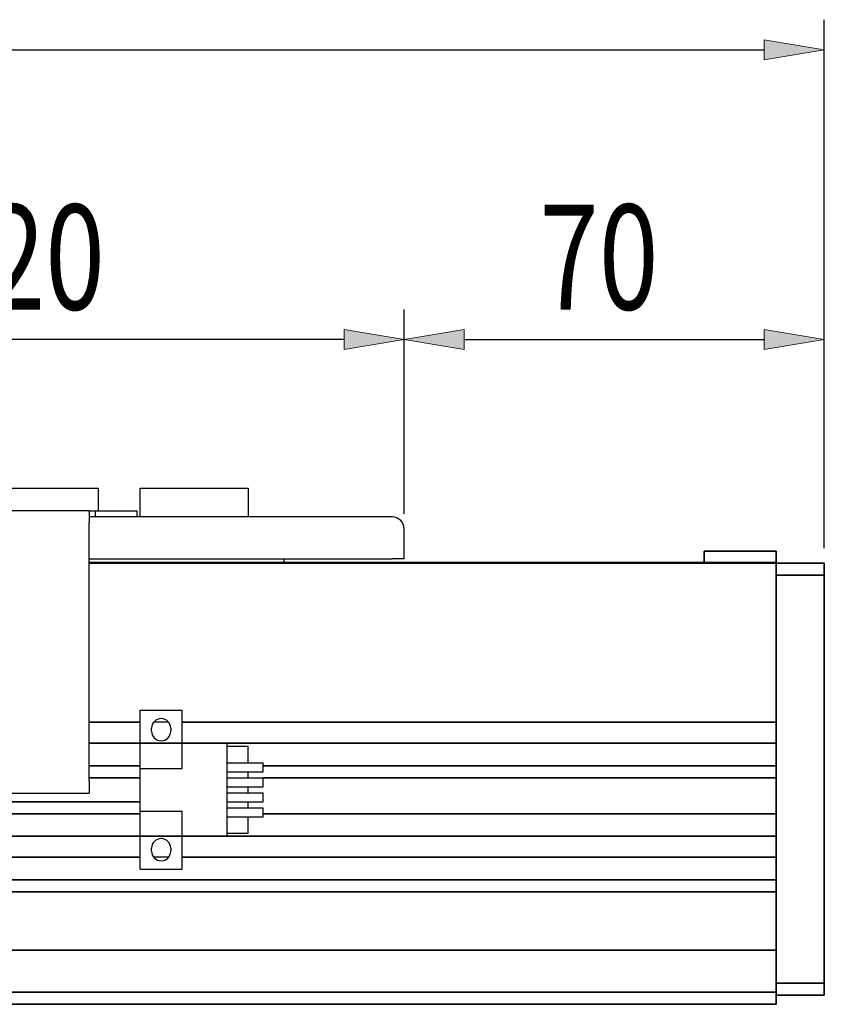
# Model space of a CAD drawing. Units: inches. Extents: x -347 to 1125, y 456 to 2749.
# Drawn here: x 371 to 506, y 2139 to 2303 of the extents above; entities that cross this region are included whole.
import ezdxf

# ---------------------------------------------------------------- set-up
doc = ezdxf.new("R2010")
doc.units = ezdxf.units.IN
doc.header["$MEASUREMENT"] = 0
doc.layers.add('251', color=7, linetype='Continuous')

# ---------------------------------------------------------------- blocks, each defined once
blk = doc.blocks.new('block 148')
at = {"layer": '251', "color": 7, "lineweight": 35, "true_color": 0xffffff}
blk.add_lwpolyline([(497.5, 2140.8), (73.5, 2140.8)], dxfattribs=at)
blk = doc.blocks.new('block 150')
at = {"layer": '251', "color": 7, "lineweight": 35, "true_color": 0xffffff}
blk.add_lwpolyline([(497.5, 2138.8), (73.5, 2138.8)], dxfattribs=at)
blk = doc.blocks.new('block 158')
at = {"layer": '251', "color": 7, "lineweight": 35, "true_color": 0xffffff}
blk.add_lwpolyline([(391.5, 2172.55), (358.49, 2172.55)], dxfattribs=at)
blk = doc.blocks.new('block 159')
at = {"layer": '251', "color": 7, "lineweight": 35, "true_color": 0xffffff}
blk.add_lwpolyline([(497.5, 2176.55), (412, 2176.55)], dxfattribs=at)
blk = doc.blocks.new('block 160')
at = {"layer": '251', "color": 7, "lineweight": 35, "true_color": 0xffffff}
blk.add_lwpolyline([(391.5, 2176.55), (383, 2176.55)], dxfattribs=at)
blk = doc.blocks.new('block 164')
at = {"layer": '251', "color": 7, "lineweight": 35, "true_color": 0xffffff}
blk.add_lwpolyline([(497.5, 2170.55), (412, 2170.55)], dxfattribs=at)
blk = doc.blocks.new('block 165')
at = {"layer": '251', "color": 7, "lineweight": 35, "true_color": 0xffffff}
blk.add_lwpolyline([(391.5, 2170.55), (357.79, 2170.55)], dxfattribs=at)
blk = doc.blocks.new('block 169')
at = {"layer": '251', "color": 7, "lineweight": 35, "true_color": 0xffffff}
blk.add_lwpolyline([(497.5, 2166.8), (173.5, 2166.8)], dxfattribs=at)
blk = doc.blocks.new('block 171')
at = {"layer": '251', "color": 7, "lineweight": 35, "true_color": 0xffffff}
blk.add_lwpolyline([(497.5, 2212.3), (383, 2212.3)], dxfattribs=at)
blk = doc.blocks.new('block 174')
at = {"layer": '251', "color": 7, "lineweight": 35, "true_color": 0xffffff}
blk.add_lwpolyline([(497.5, 2185.8), (398.5, 2185.8)], dxfattribs=at)
blk = doc.blocks.new('block 175')
at = {"layer": '251', "color": 7, "lineweight": 35, "true_color": 0xffffff}
blk.add_lwpolyline([(391.5, 2185.8), (383, 2185.8)], dxfattribs=at)
blk = doc.blocks.new('block 178')
at = {"layer": '251', "color": 7, "lineweight": 35, "true_color": 0xffffff}
blk.add_lwpolyline([(497.5, 2182.3), (383, 2182.3)], dxfattribs=at)
blk = doc.blocks.new('block 182')
at = {"layer": '251', "color": 7, "lineweight": 35, "true_color": 0xffffff}
blk.add_lwpolyline([(497.5, 2178.55), (412, 2178.55)], dxfattribs=at)
blk = doc.blocks.new('block 183')
at = {"layer": '251', "color": 7, "lineweight": 35, "true_color": 0xffffff}
blk.add_lwpolyline([(391.5, 2178.55), (383, 2178.55)], dxfattribs=at)
blk = doc.blocks.new('block 186')
at = {"layer": '251', "color": 7, "lineweight": 35, "true_color": 0xffffff}
blk.add_lwpolyline([(497.5, 2163.3), (398.5, 2163.3)], dxfattribs=at)
blk = doc.blocks.new('block 187')
at = {"layer": '251', "color": 7, "lineweight": 35, "true_color": 0xffffff}
blk.add_lwpolyline([(391.5, 2163.3), (166, 2163.3)], dxfattribs=at)
blk = doc.blocks.new('block 190')
at = {"layer": '251', "color": 7, "lineweight": 35, "true_color": 0xffffff}
blk.add_lwpolyline([(497.5, 2159.55), (73.5, 2159.55)], dxfattribs=at)
blk = doc.blocks.new('block 191')
at = {"layer": '251', "color": 7, "lineweight": 35, "true_color": 0xffffff}
blk.add_lwpolyline([(497.5, 2157.55), (73.5, 2157.55)], dxfattribs=at)
blk = doc.blocks.new('block 192')
at = {"layer": '251', "color": 7, "lineweight": 35, "true_color": 0xffffff}
blk.add_lwpolyline([(497.5, 2147.8), (73.5, 2147.8)], dxfattribs=at)
blk = doc.blocks.new('block 194')
at = {"layer": '251', "color": 7, "lineweight": 35, "true_color": 0xffffff}
blk.add_lwpolyline([(383, 2212.4), (497.5, 2212.4)], dxfattribs=at)
blk = doc.blocks.new('block 449')
at = {"layer": '251', "color": 7, "lineweight": 35, "true_color": 0xffffff}
blk.add_lwpolyline([(497.5, 2138.8), (497.5, 2140.3)], dxfattribs=at)
blk = doc.blocks.new('block 450')
at = {"layer": '251', "color": 7, "lineweight": 35, "true_color": 0xffffff}
blk.add_lwpolyline([(497.5, 2170.55), (497.5, 2166.8)], dxfattribs=at)
blk = doc.blocks.new('block 451')
at = {"layer": '251', "color": 7, "lineweight": 35, "true_color": 0xffffff}
blk.add_lwpolyline([(497.5, 2210.59), (497.5, 2212.01)], dxfattribs=at)
blk = doc.blocks.new('block 452')
at = {"layer": '251', "color": 7, "lineweight": 35, "true_color": 0xffffff}
blk.add_lwpolyline([(497.5, 2209.3), (497.5, 2185.8)], dxfattribs=at)
blk = doc.blocks.new('block 453')
at = {"layer": '251', "color": 7, "lineweight": 35, "true_color": 0xffffff}
blk.add_lwpolyline([(497.5, 2182.3), (497.5, 2178.55)], dxfattribs=at)
blk = doc.blocks.new('block 454')
at = {"layer": '251', "color": 7, "lineweight": 35, "true_color": 0xffffff}
blk.add_lwpolyline([(497.5, 2163.3), (497.5, 2159.55)], dxfattribs=at)
blk = doc.blocks.new('block 455')
at = {"layer": '251', "color": 7, "lineweight": 35, "true_color": 0xffffff}
blk.add_lwpolyline([(497.5, 2212.3), (497.5, 2212.01)], dxfattribs=at)
blk = doc.blocks.new('block 456')
at = {"layer": '251', "color": 7, "lineweight": 35, "true_color": 0xffffff}
blk.add_lwpolyline([(497.5, 2210.59), (497.5, 2210.3)], dxfattribs=at)
blk = doc.blocks.new('block 457')
at = {"layer": '251', "color": 7, "lineweight": 35, "true_color": 0xffffff}
blk.add_lwpolyline([(497.5, 2210.3), (505.5, 2210.3)], dxfattribs=at)
blk = doc.blocks.new('block 458')
at = {"layer": '251', "color": 7, "lineweight": 35, "true_color": 0xffffff}
blk.add_lwpolyline([(505.5, 2210.3), (505.5, 2212.3)], dxfattribs=at)
blk = doc.blocks.new('block 459')
at = {"layer": '251', "color": 7, "lineweight": 35, "true_color": 0xffffff}
blk.add_lwpolyline([(505.5, 2212.3), (497.5, 2212.3)], dxfattribs=at)
blk = doc.blocks.new('block 460')
at = {"layer": '251', "color": 7, "lineweight": 35, "true_color": 0xffffff}
blk.add_lwpolyline([(505.5, 2142.3), (497.5, 2142.3)], dxfattribs=at)
blk = doc.blocks.new('block 461')
at = {"layer": '251', "color": 7, "lineweight": 35, "true_color": 0xffffff}
blk.add_lwpolyline([(497.5, 2142.3), (497.5, 2140.3)], dxfattribs=at)
blk = doc.blocks.new('block 462')
at = {"layer": '251', "color": 7, "lineweight": 35, "true_color": 0xffffff}
blk.add_lwpolyline([(497.5, 2140.3), (505.5, 2140.3)], dxfattribs=at)
blk = doc.blocks.new('block 463')
at = {"layer": '251', "color": 7, "lineweight": 35, "true_color": 0xffffff}
blk.add_lwpolyline([(505.5, 2140.3), (505.5, 2142.3)], dxfattribs=at)
blk = doc.blocks.new('block 464')
at = {"layer": '251', "color": 7, "lineweight": 35, "true_color": 0xffffff}
blk.add_lwpolyline([(497.5, 2210.3), (497.5, 2142.3)], dxfattribs=at)
blk = doc.blocks.new('block 465')
at = {"layer": '251', "color": 7, "lineweight": 35, "true_color": 0xffffff}
blk.add_lwpolyline([(505.5, 2142.3), (505.5, 2210.3)], dxfattribs=at)
blk = doc.blocks.new('block 466')
at = {"layer": '251', "color": 7, "lineweight": 35, "true_color": 0xffffff}
blk.add_lwpolyline([(497.5, 2212.3), (497.5, 2214.3)], dxfattribs=at)
blk = doc.blocks.new('block 467')
at = {"layer": '251', "color": 7, "lineweight": 35, "true_color": 0xffffff}
blk.add_lwpolyline([(495.5, 2214.3), (497.5, 2214.3)], dxfattribs=at)
blk = doc.blocks.new('block 468')
at = {"layer": '251', "color": 7, "lineweight": 35, "true_color": 0xffffff}
blk.add_lwpolyline([(495.5, 2214.3), (487.5, 2214.3)], dxfattribs=at)
blk = doc.blocks.new('block 469')
at = {"layer": '251', "color": 7, "lineweight": 35, "true_color": 0xffffff}
blk.add_lwpolyline([(485.5, 2214.3), (487.5, 2214.3)], dxfattribs=at)
blk = doc.blocks.new('block 470')
at = {"layer": '251', "color": 7, "lineweight": 35, "true_color": 0xffffff}
blk.add_lwpolyline([(485.5, 2212.3), (485.5, 2214.3)], dxfattribs=at)
blk = doc.blocks.new('block 608')
at = {"layer": '251', "color": 4, "lineweight": 25, "true_color": 0x00ffff}
blk.add_lwpolyline([(396.24, 2185.8), (393.75, 2185.8)], dxfattribs=at)
blk = doc.blocks.new('block 609')
at = {"layer": '251', "color": 4, "lineweight": 25, "true_color": 0x00ffff}
blk.add_lwpolyline([(396.24, 2163.3), (393.75, 2163.3)], dxfattribs=at)
blk = doc.blocks.new('block 610')
at = {"layer": '251', "color": 4, "lineweight": 25, "true_color": 0x00ffff}
blk.add_open_spline([(393.4, 2164.3), (393.4, 2163.42), (394.11, 2162.7), (395, 2162.7), (395.88, 2162.7), (396.6, 2163.42), (396.6, 2164.3)], degree=3, knots=[0, 0, 0, 0, 1, 1, 1, 2, 2, 2, 2], dxfattribs=at)
blk = doc.blocks.new('block 611')
at = {"layer": '251', "color": 4, "lineweight": 25, "true_color": 0x00ffff}
blk.add_lwpolyline([(396.6, 2164.8), (396.6, 2164.3)], dxfattribs=at)
blk = doc.blocks.new('block 612')
at = {"layer": '251', "color": 4, "lineweight": 25, "true_color": 0x00ffff}
blk.add_open_spline([(396.6, 2164.8), (396.6, 2165.68), (395.88, 2166.4), (395, 2166.4), (394.11, 2166.4), (393.4, 2165.68), (393.4, 2164.8)], degree=3, knots=[0, 0, 0, 0, 1, 1, 1, 2, 2, 2, 2], dxfattribs=at)
blk = doc.blocks.new('block 613')
at = {"layer": '251', "color": 4, "lineweight": 25, "true_color": 0x00ffff}
blk.add_lwpolyline([(393.4, 2164.3), (393.4, 2164.8)], dxfattribs=at)
blk = doc.blocks.new('block 614')
at = {"layer": '251', "color": 4, "lineweight": 25, "true_color": 0x00ffff}
blk.add_lwpolyline([(396.6, 2184.8), (396.6, 2184.3)], dxfattribs=at)
blk = doc.blocks.new('block 615')
at = {"layer": '251', "color": 4, "lineweight": 25, "true_color": 0x00ffff}
blk.add_open_spline([(393.4, 2184.3), (393.4, 2183.42), (394.11, 2182.7), (395, 2182.7), (395.88, 2182.7), (396.6, 2183.42), (396.6, 2184.3)], degree=3, knots=[0, 0, 0, 0, 1, 1, 1, 2, 2, 2, 2], dxfattribs=at)
blk = doc.blocks.new('block 616')
at = {"layer": '251', "color": 4, "lineweight": 25, "true_color": 0x00ffff}
blk.add_lwpolyline([(393.4, 2184.3), (393.4, 2184.8)], dxfattribs=at)
blk = doc.blocks.new('block 617')
at = {"layer": '251', "color": 4, "lineweight": 25, "true_color": 0x00ffff}
blk.add_open_spline([(396.6, 2184.8), (396.6, 2185.68), (395.88, 2186.4), (395, 2186.4), (394.11, 2186.4), (393.4, 2185.68), (393.4, 2184.8)], degree=3, knots=[0, 0, 0, 0, 1, 1, 1, 2, 2, 2, 2], dxfattribs=at)
blk = doc.blocks.new('block 618')
at = {"layer": '251', "color": 4, "lineweight": 25, "true_color": 0x00ffff}
blk.add_lwpolyline([(406, 2177.55), (412, 2177.55)], dxfattribs=at)
blk = doc.blocks.new('block 619')
at = {"layer": '251', "color": 4, "lineweight": 25, "true_color": 0x00ffff}
blk.add_lwpolyline([(412, 2177.55), (412, 2179.05)], dxfattribs=at)
blk = doc.blocks.new('block 620')
at = {"layer": '251', "color": 4, "lineweight": 25, "true_color": 0x00ffff}
blk.add_lwpolyline([(406, 2179.05), (412, 2179.05)], dxfattribs=at)
blk = doc.blocks.new('block 621')
at = {"layer": '251', "color": 4, "lineweight": 25, "true_color": 0x00ffff}
blk.add_lwpolyline([(406, 2175.05), (412, 2175.05)], dxfattribs=at)
blk = doc.blocks.new('block 622')
at = {"layer": '251', "color": 4, "lineweight": 25, "true_color": 0x00ffff}
blk.add_lwpolyline([(412, 2175.05), (412, 2176.55)], dxfattribs=at)
blk = doc.blocks.new('block 623')
at = {"layer": '251', "color": 4, "lineweight": 25, "true_color": 0x00ffff}
blk.add_lwpolyline([(406, 2176.55), (412, 2176.55)], dxfattribs=at)
blk = doc.blocks.new('block 624')
at = {"layer": '251', "color": 4, "lineweight": 25, "true_color": 0x00ffff}
blk.add_lwpolyline([(406, 2172.55), (412, 2172.55)], dxfattribs=at)
blk = doc.blocks.new('block 625')
at = {"layer": '251', "color": 4, "lineweight": 25, "true_color": 0x00ffff}
blk.add_lwpolyline([(412, 2172.55), (412, 2174.05)], dxfattribs=at)
blk = doc.blocks.new('block 626')
at = {"layer": '251', "color": 4, "lineweight": 25, "true_color": 0x00ffff}
blk.add_lwpolyline([(406, 2174.05), (412, 2174.05)], dxfattribs=at)
blk = doc.blocks.new('block 627')
at = {"layer": '251', "color": 4, "lineweight": 25, "true_color": 0x00ffff}
blk.add_lwpolyline([(406, 2170.05), (412, 2170.05)], dxfattribs=at)
blk = doc.blocks.new('block 628')
at = {"layer": '251', "color": 4, "lineweight": 25, "true_color": 0x00ffff}
blk.add_lwpolyline([(412, 2170.05), (412, 2171.55)], dxfattribs=at)
blk = doc.blocks.new('block 629')
at = {"layer": '251', "color": 4, "lineweight": 25, "true_color": 0x00ffff}
blk.add_lwpolyline([(406, 2171.55), (412, 2171.55)], dxfattribs=at)
blk = doc.blocks.new('block 630')
at = {"layer": '251', "color": 4, "lineweight": 25, "true_color": 0x00ffff}
blk.add_lwpolyline([(406, 2167.3), (409.5, 2167.3)], dxfattribs=at)
blk = doc.blocks.new('block 631')
at = {"layer": '251', "color": 4, "lineweight": 25, "true_color": 0x00ffff}
blk.add_lwpolyline([(409.5, 2167.3), (409.5, 2170.05)], dxfattribs=at)
blk = doc.blocks.new('block 632')
at = {"layer": '251', "color": 4, "lineweight": 25, "true_color": 0x00ffff}
blk.add_lwpolyline([(409.5, 2171.55), (409.5, 2172.55)], dxfattribs=at)
blk = doc.blocks.new('block 633')
at = {"layer": '251', "color": 4, "lineweight": 25, "true_color": 0x00ffff}
blk.add_lwpolyline([(409.5, 2174.05), (409.5, 2175.05)], dxfattribs=at)
blk = doc.blocks.new('block 634')
at = {"layer": '251', "color": 4, "lineweight": 25, "true_color": 0x00ffff}
blk.add_lwpolyline([(409.5, 2176.55), (409.5, 2177.55)], dxfattribs=at)
blk = doc.blocks.new('block 635')
at = {"layer": '251', "color": 4, "lineweight": 25, "true_color": 0x00ffff}
blk.add_lwpolyline([(409.5, 2179.05), (409.5, 2181.8)], dxfattribs=at)
blk = doc.blocks.new('block 636')
at = {"layer": '251', "color": 4, "lineweight": 25, "true_color": 0x00ffff}
blk.add_lwpolyline([(406, 2181.8), (409.5, 2181.8)], dxfattribs=at)
blk = doc.blocks.new('block 637')
at = {"layer": '251', "color": 4, "lineweight": 25, "true_color": 0x00ffff}
blk.add_lwpolyline([(406, 2166.8), (406, 2182.3)], dxfattribs=at)
blk = doc.blocks.new('block 638')
at = {"layer": '251', "color": 4, "lineweight": 25, "true_color": 0x00ffff}
blk.add_lwpolyline([(398.5, 2182.3), (406, 2182.3)], dxfattribs=at)
blk = doc.blocks.new('block 639')
at = {"layer": '251', "color": 4, "lineweight": 25, "true_color": 0x00ffff}
blk.add_lwpolyline([(398.5, 2166.8), (406, 2166.8)], dxfattribs=at)
blk = doc.blocks.new('block 640')
at = {"layer": '251', "color": 4, "lineweight": 25, "true_color": 0x00ffff}
blk.add_lwpolyline([(398.5, 2166.8), (398.5, 2171)], dxfattribs=at)
blk = doc.blocks.new('block 641')
at = {"layer": '251', "color": 4, "lineweight": 25, "true_color": 0x00ffff}
blk.add_lwpolyline([(398.5, 2161.3), (398.5, 2166.8)], dxfattribs=at)
blk = doc.blocks.new('block 642')
at = {"layer": '251', "color": 4, "lineweight": 25, "true_color": 0x00ffff}
blk.add_lwpolyline([(398.5, 2182.3), (398.5, 2187.8)], dxfattribs=at)
blk = doc.blocks.new('block 643')
at = {"layer": '251', "color": 4, "lineweight": 25, "true_color": 0x00ffff}
blk.add_lwpolyline([(391.5, 2178.1), (398.5, 2178.1)], dxfattribs=at)
blk = doc.blocks.new('block 644')
at = {"layer": '251', "color": 4, "lineweight": 25, "true_color": 0x00ffff}
blk.add_lwpolyline([(398.5, 2178.1), (398.5, 2182.3)], dxfattribs=at)
blk = doc.blocks.new('block 645')
at = {"layer": '251', "color": 4, "lineweight": 25, "true_color": 0x00ffff}
blk.add_lwpolyline([(391.5, 2182.3), (398.5, 2182.3)], dxfattribs=at)
blk = doc.blocks.new('block 646')
at = {"layer": '251', "color": 4, "lineweight": 25, "true_color": 0x00ffff}
blk.add_lwpolyline([(391.5, 2178.1), (391.5, 2182.3)], dxfattribs=at)
blk = doc.blocks.new('block 647')
at = {"layer": '251', "color": 4, "lineweight": 25, "true_color": 0x00ffff}
blk.add_lwpolyline([(391.5, 2187.8), (398.5, 2187.8)], dxfattribs=at)
blk = doc.blocks.new('block 648')
at = {"layer": '251', "color": 4, "lineweight": 25, "true_color": 0x00ffff}
blk.add_lwpolyline([(391.5, 2182.3), (391.5, 2187.8)], dxfattribs=at)
blk = doc.blocks.new('block 649')
at = {"layer": '251', "color": 4, "lineweight": 25, "true_color": 0x00ffff}
blk.add_lwpolyline([(391.5, 2161.3), (398.5, 2161.3)], dxfattribs=at)
blk = doc.blocks.new('block 650')
at = {"layer": '251', "color": 4, "lineweight": 25, "true_color": 0x00ffff}
blk.add_lwpolyline([(391.5, 2161.3), (391.5, 2166.8)], dxfattribs=at)
blk = doc.blocks.new('block 651')
at = {"layer": '251', "color": 4, "lineweight": 25, "true_color": 0x00ffff}
blk.add_lwpolyline([(391.5, 2166.8), (398.5, 2166.8)], dxfattribs=at)
blk = doc.blocks.new('block 652')
at = {"layer": '251', "color": 4, "lineweight": 25, "true_color": 0x00ffff}
blk.add_lwpolyline([(391.5, 2171), (398.5, 2171)], dxfattribs=at)
blk = doc.blocks.new('block 653')
at = {"layer": '251', "color": 4, "lineweight": 25, "true_color": 0x00ffff}
blk.add_lwpolyline([(391.5, 2166.8), (391.5, 2171)], dxfattribs=at)
blk = doc.blocks.new('block 654')
at = {"layer": '251', "color": 4, "lineweight": 25, "true_color": 0x00ffff}
blk.add_lwpolyline([(391.5, 2171), (391.5, 2178.1)], dxfattribs=at)
blk = doc.blocks.new('block 607')
at = {"layer": '251'}
for name in ['block 647', 'block 648', 'block 642', 'block 617', 'block 608', 'block 616', 'block 615', 'block 614', 'block 645', 'block 646', 'block 638', 'block 644', 'block 637', 'block 636', 'block 635', 'block 620', 'block 619', 'block 643', 'block 654', 'block 618', 'block 634', 'block 623', 'block 622', 'block 621', 'block 626', 'block 633', 'block 625', 'block 624', 'block 632', 'block 652', 'block 653', 'block 640', 'block 629', 'block 628', 'block 627', 'block 631', 'block 630', 'block 650', 'block 651', 'block 612', 'block 639', 'block 641', 'block 613', 'block 610', 'block 611', 'block 609', 'block 649']:
    blk.add_blockref(name, (0, 0), dxfattribs=at)
blk = doc.blocks.new('block 656')
at = {"layer": '251', "color": 4, "lineweight": 25, "true_color": 0x00ffff}
blk.add_lwpolyline([(435.5, 2220.5), (435.5, 2254.55)], dxfattribs=at)
blk = doc.blocks.new('block 657')
at = {"layer": '251', "color": 4, "lineweight": 25, "true_color": 0x00ffff}
blk.add_lwpolyline([(315.5, 2220.5), (315.5, 2254.55)], dxfattribs=at)
blk = doc.blocks.new('block 658')
at = {"layer": '251', "color": 4, "lineweight": 25, "true_color": 0x00ffff}
blk.add_lwpolyline([(425.5, 2249.55), (325.5, 2249.55)], dxfattribs=at)
blk = doc.blocks.new('block 659')
at = {"layer": '251', "true_color": 0x00ffff}
h = blk.add_hatch(color=4, dxfattribs=at)
h.dxf.hatch_style = 2
h.paths.add_polyline_path([(425.5, 2251.22), (425.5, 2247.89), (435.5, 2249.55)])
at = {"layer": '251', "lineweight": 0}
blk.add_lwpolyline([(425.5, 2251.22), (425.5, 2247.89), (435.5, 2249.55), (425.5, 2251.22)], dxfattribs=at)
blk = doc.blocks.new('block 660')
at = {"layer": '251', "true_color": 0x00ffff}
h = blk.add_hatch(color=4, dxfattribs=at)
h.dxf.hatch_style = 2
h.paths.add_polyline_path([(325.5, 2251.22), (325.5, 2247.89), (315.5, 2249.55)])
at = {"layer": '251', "lineweight": 0}
blk.add_lwpolyline([(325.5, 2251.22), (325.5, 2247.89), (315.5, 2249.55), (325.5, 2251.22)], dxfattribs=at)
blk = doc.blocks.new('block 661')
at = {"layer": '251', "color": 3, "true_color": 0x00ff00, "insert": (355.81, 2254.55), "char_height": 17.5, "attachment_point": 7}
blk.add_mtext('\\fAdobe Ming Std L|b0|i0|c0|p34;\\W0.75;120', dxfattribs=at)
blk = doc.blocks.new('block 662')
at = {"layer": '251', "lineweight": 0}
blk.add_lwpolyline([(435.5, 2218), (435.5, 2218)], dxfattribs=at)
blk = doc.blocks.new('block 663')
at = {"layer": '251', "lineweight": 0}
blk.add_lwpolyline([(315.5, 2218), (315.5, 2218)], dxfattribs=at)
blk = doc.blocks.new('block 664')
at = {"layer": '251', "lineweight": 0}
blk.add_lwpolyline([(315.5, 2249.55), (315.5, 2249.55)], dxfattribs=at)
blk = doc.blocks.new('block 655')
at = {"layer": '251'}
for name in ['block 661', 'block 657', 'block 656', 'block 660', 'block 659', 'block 664', 'block 658', 'block 663', 'block 662']:
    blk.add_blockref(name, (0, 0), dxfattribs=at)
blk = doc.blocks.new('block 823')
at = {"layer": '251', "color": 4, "lineweight": 25, "true_color": 0x00ffff}
blk.add_lwpolyline([(435.5, 2220.5), (435.5, 2254.55)], dxfattribs=at)
blk = doc.blocks.new('block 824')
at = {"layer": '251', "color": 4, "lineweight": 25, "true_color": 0x00ffff}
blk.add_lwpolyline([(505.5, 2214.8), (505.5, 2254.55)], dxfattribs=at)
blk = doc.blocks.new('block 825')
at = {"layer": '251', "color": 4, "lineweight": 25, "true_color": 0x00ffff}
blk.add_lwpolyline([(445.5, 2249.55), (495.5, 2249.55)], dxfattribs=at)
blk = doc.blocks.new('block 826')
at = {"layer": '251', "true_color": 0x00ffff}
h = blk.add_hatch(color=4, dxfattribs=at)
h.dxf.hatch_style = 2
h.paths.add_polyline_path([(445.5, 2251.22), (445.5, 2247.89), (435.5, 2249.55)])
at = {"layer": '251', "lineweight": 0}
blk.add_lwpolyline([(445.5, 2251.22), (445.5, 2247.89), (435.5, 2249.55), (445.5, 2251.22)], dxfattribs=at)
blk = doc.blocks.new('block 827')
at = {"layer": '251', "true_color": 0x00ffff}
h = blk.add_hatch(color=4, dxfattribs=at)
h.dxf.hatch_style = 2
h.paths.add_polyline_path([(495.5, 2251.22), (495.5, 2247.89), (505.5, 2249.55)])
at = {"layer": '251', "lineweight": 0}
blk.add_lwpolyline([(495.5, 2251.22), (495.5, 2247.89), (505.5, 2249.55), (495.5, 2251.22)], dxfattribs=at)
blk = doc.blocks.new('block 828')
at = {"layer": '251', "color": 3, "true_color": 0x00ff00, "insert": (458, 2254.55), "char_height": 17.5, "attachment_point": 7}
blk.add_mtext('\\fAdobe Ming Std L|b0|i0|c0|p34;\\W0.75;70', dxfattribs=at)
blk = doc.blocks.new('block 829')
at = {"layer": '251', "lineweight": 0}
blk.add_lwpolyline([(435.5, 2218), (435.5, 2218)], dxfattribs=at)
blk = doc.blocks.new('block 830')
at = {"layer": '251', "lineweight": 0}
blk.add_lwpolyline([(505.5, 2212.3), (505.5, 2212.3)], dxfattribs=at)
blk = doc.blocks.new('block 831')
at = {"layer": '251', "lineweight": 0}
blk.add_lwpolyline([(505.5, 2249.55), (505.5, 2249.55)], dxfattribs=at)
blk = doc.blocks.new('block 822')
at = {"layer": '251'}
for name in ['block 828', 'block 823', 'block 824', 'block 826', 'block 827', 'block 825', 'block 831', 'block 829', 'block 830']:
    blk.add_blockref(name, (0, 0), dxfattribs=at)
blk = doc.blocks.new('block 910')
at = {"layer": '251', "color": 4, "lineweight": 25, "true_color": 0x00ffff}
blk.add_lwpolyline([(505.5, 2214.8), (505.5, 2302.85)], dxfattribs=at)
blk = doc.blocks.new('block 911')
at = {"layer": '251', "color": 4, "lineweight": 25, "true_color": 0x00ffff}
blk.add_lwpolyline([(73.5, 2297.85), (495.5, 2297.85)], dxfattribs=at)
blk = doc.blocks.new('block 913')
at = {"layer": '251', "true_color": 0x00ffff}
h = blk.add_hatch(color=4, dxfattribs=at)
h.dxf.hatch_style = 2
h.paths.add_polyline_path([(495.5, 2299.52), (495.5, 2296.18), (505.5, 2297.85)])
at = {"layer": '251', "lineweight": 0}
blk.add_lwpolyline([(495.5, 2299.52), (495.5, 2296.18), (505.5, 2297.85), (495.5, 2299.52)], dxfattribs=at)
blk = doc.blocks.new('block 916')
at = {"layer": '251', "lineweight": 0}
blk.add_lwpolyline([(505.5, 2212.3), (505.5, 2212.3)], dxfattribs=at)
blk = doc.blocks.new('block 917')
at = {"layer": '251', "lineweight": 0}
blk.add_lwpolyline([(505.5, 2297.85), (505.5, 2297.85)], dxfattribs=at)
blk = doc.blocks.new('block 908')
at = {"layer": '251'}
for name in ['block 910', 'block 913', 'block 911', 'block 917', 'block 916']:
    blk.add_blockref(name, (0, 0), dxfattribs=at)
blk = doc.blocks.new('block 1346')
at = {"layer": '251', "color": 6, "lineweight": 25, "true_color": 0xff00ff}
blk.add_lwpolyline([(415.5, 2212.4), (415.5, 2213)], dxfattribs=at)
blk = doc.blocks.new('block 1347')
at = {"layer": '251', "color": 6, "lineweight": 25, "true_color": 0xff00ff}
blk.add_lwpolyline([(335.5, 2213), (335.5, 2212.4)], dxfattribs=at)
blk = doc.blocks.new('block 1348')
at = {"layer": '251', "color": 6, "lineweight": 25, "true_color": 0xff00ff}
blk.add_lwpolyline([(359.5, 2224.8), (359.5, 2220)], dxfattribs=at)
blk = doc.blocks.new('block 1349')
at = {"layer": '251', "color": 6, "lineweight": 25, "true_color": 0xff00ff}
blk.add_lwpolyline([(341.5, 2224.8), (359.5, 2224.8)], dxfattribs=at)
blk = doc.blocks.new('block 1350')
at = {"layer": '251', "color": 6, "lineweight": 25, "true_color": 0xff00ff}
blk.add_lwpolyline([(341.5, 2220), (341.5, 2224.8)], dxfattribs=at)
blk = doc.blocks.new('block 1351')
at = {"layer": '251', "color": 6, "lineweight": 25, "true_color": 0xff00ff}
blk.add_lwpolyline([(409.5, 2224.8), (409.5, 2220)], dxfattribs=at)
blk = doc.blocks.new('block 1352')
at = {"layer": '251', "color": 6, "lineweight": 25, "true_color": 0xff00ff}
blk.add_lwpolyline([(391.5, 2224.8), (409.5, 2224.8)], dxfattribs=at)
blk = doc.blocks.new('block 1353')
at = {"layer": '251', "color": 6, "lineweight": 25, "true_color": 0xff00ff}
blk.add_lwpolyline([(391.5, 2220), (391.5, 2224.8)], dxfattribs=at)
blk = doc.blocks.new('block 1354')
at = {"layer": '251', "color": 6, "lineweight": 25, "true_color": 0xff00ff}
blk.add_lwpolyline([(366.5, 2221), (366.5, 2224.8)], dxfattribs=at)
blk = doc.blocks.new('block 1355')
at = {"layer": '251', "color": 6, "lineweight": 25, "true_color": 0xff00ff}
blk.add_lwpolyline([(384.5, 2224.8), (384.5, 2221)], dxfattribs=at)
blk = doc.blocks.new('block 1356')
at = {"layer": '251', "color": 6, "lineweight": 25, "true_color": 0xff00ff}
blk.add_lwpolyline([(366.5, 2224.8), (384.5, 2224.8)], dxfattribs=at)
blk = doc.blocks.new('block 1357')
at = {"layer": '251', "color": 6, "lineweight": 25, "true_color": 0xff00ff}
blk.add_open_spline([(435.5, 2218), (435.5, 2219.1), (434.6, 2220), (433.5, 2220)], degree=3, dxfattribs=at)
blk = doc.blocks.new('block 1358')
at = {"layer": '251', "color": 6, "lineweight": 25, "true_color": 0xff00ff}
blk.add_open_spline([(317.5, 2220), (316.4, 2220), (315.5, 2219.1), (315.5, 2218)], degree=3, dxfattribs=at)
blk = doc.blocks.new('block 1359')
at = {"layer": '251', "color": 6, "lineweight": 25, "true_color": 0xff00ff}
blk.add_lwpolyline([(317.5, 2213), (315.5, 2213)], dxfattribs=at)
blk = doc.blocks.new('block 1360')
at = {"layer": '251', "color": 6, "lineweight": 25, "true_color": 0xff00ff}
blk.add_lwpolyline([(315.5, 2218), (315.5, 2213)], dxfattribs=at)
blk = doc.blocks.new('block 1361')
at = {"layer": '251', "color": 6, "lineweight": 25, "true_color": 0xff00ff}
blk.add_lwpolyline([(433.5, 2220), (391, 2220)], dxfattribs=at)
blk = doc.blocks.new('block 1362')
at = {"layer": '251', "color": 6, "lineweight": 25, "true_color": 0xff00ff}
blk.add_lwpolyline([(360, 2220), (317.5, 2220)], dxfattribs=at)
blk = doc.blocks.new('block 1363')
at = {"layer": '251', "color": 6, "lineweight": 25, "true_color": 0xff00ff}
blk.add_lwpolyline([(435.5, 2213), (433.5, 2213)], dxfattribs=at)
blk = doc.blocks.new('block 1364')
at = {"layer": '251', "color": 6, "lineweight": 25, "true_color": 0xff00ff}
blk.add_lwpolyline([(435.5, 2213), (435.5, 2218)], dxfattribs=at)
blk = doc.blocks.new('block 1365')
at = {"layer": '251', "color": 6, "lineweight": 25, "true_color": 0xff00ff}
blk.add_lwpolyline([(317.5, 2213), (368, 2213)], dxfattribs=at)
blk = doc.blocks.new('block 1366')
at = {"layer": '251', "color": 6, "lineweight": 25, "true_color": 0xff00ff}
blk.add_lwpolyline([(383, 2213), (433.5, 2213)], dxfattribs=at)
blk = doc.blocks.new('block 1367')
at = {"layer": '251', "color": 6, "lineweight": 25, "true_color": 0xff00ff}
blk.add_lwpolyline([(383, 2176), (383, 2174)], dxfattribs=at)
blk = doc.blocks.new('block 1368')
at = {"layer": '251', "color": 6, "lineweight": 25, "true_color": 0xff00ff}
blk.add_lwpolyline([(368, 2174), (368, 2176)], dxfattribs=at)
blk = doc.blocks.new('block 1369')
at = {"layer": '251', "color": 6, "lineweight": 25, "true_color": 0xff00ff}
blk.add_lwpolyline([(368, 2174), (383, 2174)], dxfattribs=at)
blk = doc.blocks.new('block 1370')
at = {"layer": '251', "color": 6, "lineweight": 25, "true_color": 0xff00ff}
blk.add_lwpolyline([(383, 2221), (383, 2219)], dxfattribs=at)
blk = doc.blocks.new('block 1371')
at = {"layer": '251', "color": 6, "lineweight": 25, "true_color": 0xff00ff}
blk.add_lwpolyline([(368, 2219), (368, 2221)], dxfattribs=at)
blk = doc.blocks.new('block 1372')
at = {"layer": '251', "color": 6, "lineweight": 25, "true_color": 0xff00ff}
blk.add_lwpolyline([(383, 2221), (368, 2221)], dxfattribs=at)
blk = doc.blocks.new('block 1373')
at = {"layer": '251', "color": 6, "lineweight": 25, "true_color": 0xff00ff}
blk.add_lwpolyline([(383, 2176), (383, 2219)], dxfattribs=at)
blk = doc.blocks.new('block 1374')
at = {"layer": '251', "color": 6, "lineweight": 25, "true_color": 0xff00ff}
blk.add_lwpolyline([(368, 2219), (368, 2176)], dxfattribs=at)
blk = doc.blocks.new('block 1375')
at = {"layer": '251', "color": 6, "lineweight": 25, "true_color": 0xff00ff}
blk.add_lwpolyline([(368, 2220), (367, 2220)], dxfattribs=at)
blk = doc.blocks.new('block 1376')
at = {"layer": '251', "color": 6, "lineweight": 25, "true_color": 0xff00ff}
blk.add_lwpolyline([(367, 2221), (368, 2221)], dxfattribs=at)
blk = doc.blocks.new('block 1377')
at = {"layer": '251', "color": 6, "lineweight": 25, "true_color": 0xff00ff}
blk.add_lwpolyline([(367, 2220), (367, 2221)], dxfattribs=at)
blk = doc.blocks.new('block 1378')
at = {"layer": '251', "color": 6, "lineweight": 25, "true_color": 0xff00ff}
blk.add_lwpolyline([(384, 2221), (384, 2220)], dxfattribs=at)
blk = doc.blocks.new('block 1379')
at = {"layer": '251', "color": 6, "lineweight": 25, "true_color": 0xff00ff}
blk.add_lwpolyline([(384, 2220), (383, 2220)], dxfattribs=at)
blk = doc.blocks.new('block 1380')
at = {"layer": '251', "color": 6, "lineweight": 25, "true_color": 0xff00ff}
blk.add_lwpolyline([(383, 2221), (384, 2221)], dxfattribs=at)
blk = doc.blocks.new('block 1381')
at = {"layer": '251', "color": 6, "lineweight": 25, "true_color": 0xff00ff}
blk.add_lwpolyline([(367, 2220), (360, 2220)], dxfattribs=at)
blk = doc.blocks.new('block 1382')
at = {"layer": '251', "color": 6, "lineweight": 25, "true_color": 0xff00ff}
blk.add_lwpolyline([(391, 2220), (384, 2220)], dxfattribs=at)
blk = doc.blocks.new('block 1383')
at = {"layer": '251', "color": 6, "lineweight": 25, "true_color": 0xff00ff}
blk.add_lwpolyline([(384, 2221), (391, 2221)], dxfattribs=at)
blk = doc.blocks.new('block 1384')
at = {"layer": '251', "color": 6, "lineweight": 25, "true_color": 0xff00ff}
blk.add_lwpolyline([(360, 2221), (367, 2221)], dxfattribs=at)
blk = doc.blocks.new('block 1385')
at = {"layer": '251', "color": 6, "lineweight": 25, "true_color": 0xff00ff}
blk.add_lwpolyline([(360, 2221), (360, 2220)], dxfattribs=at)
blk = doc.blocks.new('block 1386')
at = {"layer": '251', "color": 6, "lineweight": 25, "true_color": 0xff00ff}
blk.add_lwpolyline([(391, 2220), (391, 2221)], dxfattribs=at)
blk = doc.blocks.new('block 1345')
at = {"layer": '251'}
for name in ['block 1349', 'block 1350', 'block 1348', 'block 1354', 'block 1356', 'block 1355', 'block 1352', 'block 1353', 'block 1351', 'block 1358', 'block 1362', 'block 1384', 'block 1385', 'block 1381', 'block 1376', 'block 1377', 'block 1375', 'block 1371', 'block 1372', 'block 1370', 'block 1380', 'block 1379', 'block 1378', 'block 1383', 'block 1382', 'block 1386', 'block 1361', 'block 1357', 'block 1360', 'block 1374', 'block 1373', 'block 1364', 'block 1359', 'block 1365', 'block 1347', 'block 1366', 'block 1346', 'block 1363', 'block 1368', 'block 1367', 'block 1369']:
    blk.add_blockref(name, (0, 0), dxfattribs=at)

msp = doc.modelspace()

# ---------------------------------------------------------------- block references
at = {"layer": '251'}
for name in ['block 908', 'block 655', 'block 822', 'block 1345', 'block 469', 'block 470', 'block 468', 'block 467', 'block 466', 'block 194', 'block 171', 'block 455', 'block 459', 'block 451', 'block 458', 'block 456', 'block 457', 'block 464', 'block 465', 'block 452', 'block 607', 'block 175', 'block 174', 'block 178', 'block 453', 'block 183', 'block 182', 'block 160', 'block 159', 'block 158', 'block 165', 'block 164', 'block 450', 'block 169', 'block 187', 'block 186', 'block 454', 'block 190', 'block 191', 'block 192', 'block 460', 'block 461', 'block 463', 'block 148', 'block 449', 'block 462', 'block 150']:
    msp.add_blockref(name, (0, 0), dxfattribs=at)

doc.saveas('drawing.dxf')
